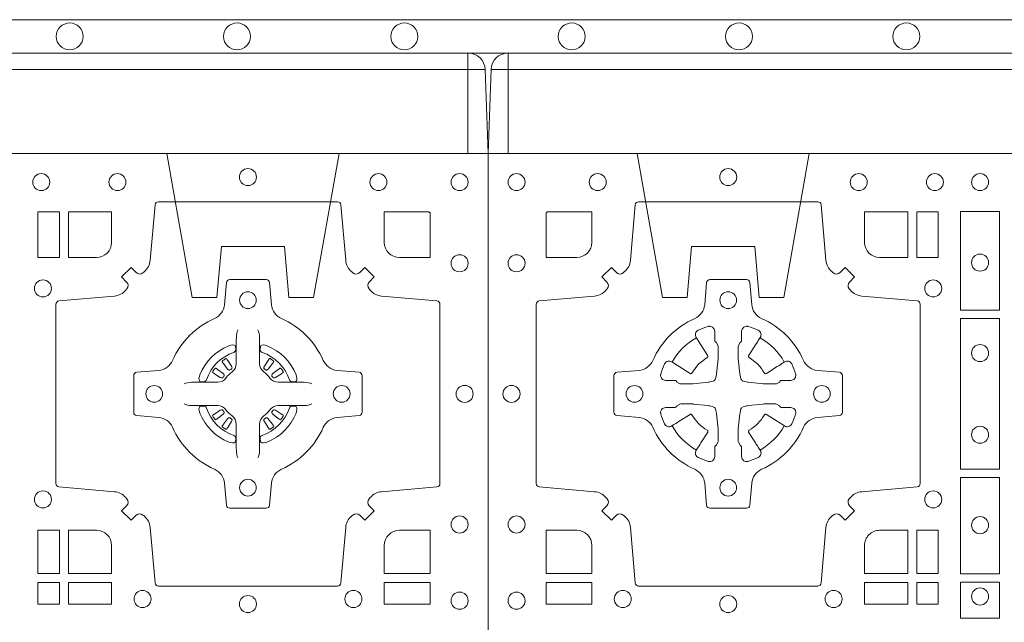
# Model space of a CAD drawing. Units: millimetres. Extents: x 0 to 21000, y 0 to 14850.
# Drawn here: x 4876 to 5170, y 10978 to 11157 of the extents above; entities that cross this region are included whole.
import ezdxf

# ---------------------------------------------------------------- set-up
doc = ezdxf.new("R2010")
doc.units = ezdxf.units.MM
doc.header["$LTSCALE"] = 333.33333
doc.linetypes.add('VERDECKT2', pattern=[4.762499999999999, 3.175, -1.5875])
doc.layers.add('FRW-Rifi ST-B', color=7, linetype='Continuous', lineweight=15)
doc.layers.add('FRW-Vlies', color=8, linetype='Continuous', lineweight=15)

# ---------------------------------------------------------------- blocks, each defined once
blk = doc.blocks.new('ST-Block_(DS)')
at = {"color": 0, "linetype": 'Continuous', "lineweight": 0}
for p, q in [((0.7216209530834874, 0.738788443803827), (0.7215533912184924, 0.7387456178663001)), ((0.7348790466787989, 0.738788443803827), (0.7349466085437939, 0.7387456178663001)), ((0.7206776946784714, 0.7381324648853251), (0.7206143647434828, 0.7380836188793012)), ((0.7358223050838149, 0.7381324648853251), (0.7358856350188034, 0.7380836188793012)), ((0.7206776946784714, 0.7183675348759948), (0.7206143647434828, 0.7184163808820188)), ((0.7358223050838149, 0.7183675348759948), (0.7358856350188034, 0.7184163808820188)), ((0.7216209530834874, 0.7177115559574929), (0.7215533912184924, 0.7177543818950198)), ((0.7348790466787989, 0.7177115559574929), (0.7349466085437939, 0.7177543818950198))]:
    blk.add_line(p, q, dxfattribs=at)
at = {"color": 0, "linetype": 'Continuous'}
blk.add_lwpolyline([(0, 0.8000000000000114), (0.8000000000000114, 0.8000000000000114), (0.8000000000000114, 0), (0, 0)], close=True, dxfattribs=at)
at = {"color": 0, "linetype": 'Continuous', "lineweight": 0}
for points in [[(0.04037994146318624, 0.7644197821616103, -0.3934169849762357), (0.03833365440351599, 0.7644947648045104), (0.03683501482001361, 0.7659934341905057), (0.03400656580899408, 0.7631649851799978), (0.03550523519473359, 0.7616663455960975, -0.3937079339708334), (0.03558020864403488, 0.7596200444127987, 0.002909744600554349), (0.03521755337709465, 0.7591969549656881, -0.197738549460003), (0.03184658288950004, 0.7574521481990075), (0.01528227329220044, 0.7560029506681758, 0.3892531314078768), (0.0143716633320139, 0.7550092220305089), (0.0143716633320139, 0.7014907479285171, 0.3892459248336042), (0.01528227329251308, 0.7004970192909923), (0.03184658288927267, 0.6990478515623124, -0.197700557103032), (0.03521755242311997, 0.6973030372121514, 0.002909744600554349), (0.03558021783825893, 0.6968799412247506, -0.3937060540790648), (0.0355052351950178, 0.6948336243630138), (0.03400656580899408, 0.6933349847795114), (0.03683501482001361, 0.6905065655705016), (0.03833365440357284, 0.692005205154345, -0.3934496712986114), (0.04037995558672947, 0.6920801967235377, 0.002909744600554349), (0.04080304503406751, 0.6917175531385169, -0.1977170592532589), (0.04254785180049225, 0.6883465528485146), (0.04399704933132398, 0.6717822432514993, 0.3892607308852883), (0.04499077796901929, 0.670871663093493), (0.09850925207140904, 0.6708716630932372, 0.3892535264894209), (0.09950298070901908, 0.6717822432514993), (0.1009521484372726, 0.6883465528487989, -0.1977100876512671), (0.1026969627873768, 0.6917175405026228, 0.002909744600554349), (0.1031200587748629, 0.6920801877975293, -0.3934447916420916), (0.1051663756369976, 0.6920052051545156), (0.1066650152205, 0.6905065655705016), (0.1094934344289982, 0.6933349847795114), (0.1079947948453253, 0.6948336243628148, -0.3937169124160596), (0.1079198032759905, 0.6968799436662323, 0.002909744600554349), (0.1082824468611818, 0.6973030447958877, -0.1976970101736479), (0.1116534471510136, 0.6990478515625114), (0.1282177567480574, 0.700497019290907, 0.3892535264894209), (0.1291283369060068, 0.7014907479285171), (0.1291283369062626, 0.7550092220304805, 0.389260730883658), (0.1282177567480005, 0.7560029506680053), (0.1116534471509567, 0.7574521481990928, -0.1977350021330027), (0.1082824594969054, 0.7591969508668797, 0.002909744600554349), (0.1079198122022547, 0.7596200585366546, -0.3937187923358352), (0.1079947948454958, 0.7616663455960122), (0.1094934344289982, 0.7631649851799978), (0.1066650152205, 0.7659934341905057), (0.1051663756367134, 0.7644947648047093, -0.3934121057108304), (0.1031200563332959, 0.7644197913554933, 0.002909744600554349), (0.1026969552038679, 0.7647824466227178, -0.1977116302039744), (0.1009521484375, 0.7681534171105113), (0.09950298070870645, 0.7847177267074414, 0.3892459248336043), (0.09850925207101113, 0.7856283366679975), (0.04499077796901929, 0.7856283366678838, 0.3892531314078769), (0.04399704933149451, 0.7847177267074983), (0.04254785180083331, 0.7681534171103976, -0.1977186016000398), (0.04080304913264854, 0.7647824475764082, 0.002909744600554349), (0.04037995558672947, 0.7644197913554933)], [(0.7596200585368251, 0.7644197821616103, 0.3934169849762357), (0.7616663455964954, 0.7644947648045104), (0.7631649851799978, 0.7659934341905057), (0.7659934341910173, 0.7631649851799978), (0.7644947648052778, 0.7616663455960975, 0.3937079339708334), (0.7644197913559765, 0.7596200444127987, -0.002909744600554349), (0.7647824466229167, 0.7591969549656881, 0.197738549460003), (0.7681534171105113, 0.7574521481990075), (0.7847177267078109, 0.7560029506681758, -0.3892531314078768), (0.7856283366679975, 0.7550092220305089), (0.7856283366679975, 0.7014907479285171, -0.3892459248336042), (0.7847177267074983, 0.7004970192909923), (0.7681534171107387, 0.6990478515623124, 0.197700557103032), (0.7647824475768914, 0.6973030372121514, -0.002909744600554349), (0.7644197821617524, 0.6968799412247506, 0.3937060540790648), (0.7644947648049936, 0.6948336243630138), (0.7659934341910173, 0.6933349847795114), (0.7631649851799978, 0.6905065655705016), (0.7616663455964385, 0.692005205154345, 0.3934496712986114), (0.7596200444132819, 0.6920801967235377, -0.002909744600554349), (0.7591969549659439, 0.6917175531385169, 0.1977170592532589), (0.7574521481995191, 0.6883465528485146), (0.7560029506686874, 0.6717822432514993, -0.3892607308852883), (0.7550092220309921, 0.670871663093493), (0.7014907479286023, 0.6708716630932372, -0.3892535264894209), (0.7004970192909923, 0.6717822432514993), (0.6990478515627387, 0.6883465528487989, 0.1977100876512671), (0.6973030372126345, 0.6917175405026228, -0.002909744600554349), (0.6968799412251485, 0.6920801877975293, 0.3934447916420916), (0.6948336243630138, 0.6920052051545156), (0.6933349847795114, 0.6905065655705016), (0.6905065655710132, 0.6933349847795114), (0.6920052051546861, 0.6948336243628148, 0.3937169124160596), (0.6920801967240209, 0.6968799436662323, -0.002909744600554349), (0.6917175531388295, 0.6973030447958877, 0.1976970101736479), (0.6883465528489978, 0.6990478515625114), (0.671782243251954, 0.700497019290907, -0.3892535264894209), (0.6708716630940046, 0.7014907479285171), (0.6708716630937488, 0.7550092220304805, -0.389260730883658), (0.6717822432520109, 0.7560029506680053), (0.6883465528490547, 0.7574521481990928, 0.1977350021330027), (0.691717540503106, 0.7591969508668797, -0.002909744600554349), (0.6920801877977567, 0.7596200585366546, 0.3937187923358352), (0.6920052051545156, 0.7616663455960122), (0.6905065655710132, 0.7631649851799978), (0.6933349847795114, 0.7659934341905057), (0.694833624363298, 0.7644947648047093, 0.3934121057108304), (0.6968799436667155, 0.7644197913554933, -0.002909744600554349), (0.6973030447961435, 0.7647824466227178, 0.1977116302039744), (0.6990478515625114, 0.7681534171105113), (0.7004970192913049, 0.7847177267074414, -0.3892459248336043), (0.7014907479290002, 0.7856283366679975), (0.7550092220309921, 0.7856283366678838, -0.3892531314078769), (0.7560029506685169, 0.7847177267074983), (0.757452148199178, 0.7681534171103976, 0.1977186016000398), (0.7591969508673628, 0.7647824475764082, -0.002909744600554349), (0.7596200444132819, 0.7644197913554933)], [(0.02650001645051248, 0.7689814448355037), (0.01733872294400385, 0.7689814448355037), (0.01733872294400385, 0.782416927814495), (0.01758307218551636, 0.782416927814495), (0.01758307218551636, 0.7826612770554959), (0.0310185551639961, 0.7826612770554959), (0.03101856071901921, 0.7734999940394971, -0.414213562373095), (0.02650000596000268, 0.7689814392804806)], [(0.1124814512009777, 0.7734999940394971, 0.414213562373095), (0.1170000135895179, 0.7689814448355037), (0.1254113018510168, 0.7689814448355037), (0.1254113018510168, 0.7826612770554959), (0.1124814450739962, 0.7826612770554959), (0.1124814450739962, 0.7734999835490157)], [(0.6875185487990336, 0.7734999940394971, -0.414213562373095), (0.6829999864104934, 0.7689814448355037), (0.6745886981489946, 0.7689814448355037), (0.6745886981489946, 0.7826612770554959), (0.6875185549260152, 0.7826612770554959), (0.6875185549260152, 0.7734999835490157)], [(0.7734999835494989, 0.7689814448355037), (0.7826612770560075, 0.7689814448355037), (0.7826612770560075, 0.782416927814495), (0.782416927814495, 0.782416927814495), (0.782416927814495, 0.7826612770554959), (0.7689814448360153, 0.7826612770554959), (0.7689814392809922, 0.7734999940394971, 0.414213562373095), (0.7734999940400087, 0.7689814392804806)], [(0.09427392482740515, 0.7382282197474694, 0.273217431262583), (0.09839937090850981, 0.735279786586517), (0.1049745976923475, 0.7347045123576095, -0.3892799323551107), (0.1058851778504959, 0.7337108135220092), (0.1058851778507517, 0.7227891862390265, -0.389260730883658), (0.104974597692518, 0.7217954576015018), (0.09839937090825401, 0.7212202131746892, 0.2732254361188151), (0.09427391421269249, 0.7182717584540228, -0.1862991755783156), (0.0817282497878864, 0.7057260751721799, 0.273215334542155), (0.07877978682500952, 0.7016006290910184), (0.07820454239819696, 0.6950254023074933, -0.3892607308852883), (0.07721081376050165, 0.6941148221490039), (0.06628918647726323, 0.6941148221494302, -0.3892799323551107), (0.06529548764200399, 0.6950254023074933), (0.06472021341303957, 0.7016006290911605, 0.2732184433903619), (0.06177177037451997, 0.7057260857868357, -0.1862991755783157), (0.04922610521313686, 0.7182717502114428, 0.2732063037114268), (0.04510062932951087, 0.7212202131745187), (0.03852540254584369, 0.7217954576013028, -0.3892421991556839), (0.03761482238749636, 0.7227891862389981), (0.03761482238746794, 0.7337108135223218, -0.3892613972643062), (0.03852540254550263, 0.7347045123574958), (0.04510062932970982, 0.7352797865867444, 0.2731982958055906), (0.04922609770733288, 0.7382282296250082, -0.1862991755783156), (0.06177178025214403, 0.7507738947869598, 0.2732187942303899), (0.06472021341301115, 0.7548993706700173), (0.06529548764183346, 0.7614745974538266, -0.389261397264306), (0.06628918647751902, 0.7623851776120034), (0.07721081376050165, 0.7623851776124013, -0.389242199155684), (0.07820454239799801, 0.7614745974539971), (0.07877978682512321, 0.7548993706703016, 0.2732156853444537), (0.0817282415455054, 0.7507739022921953, -0.1862991755783156), (0.09427391421269249, 0.7382282296250082)], [(0.7057260751726062, 0.7382282197474694, -0.273217431262583), (0.7016006290915016, 0.735279786586517), (0.6950254023076639, 0.7347045123576095, 0.3892799323551107), (0.6941148221495155, 0.7337108135220092), (0.6941148221492597, 0.7227891862390265, 0.389260730883658), (0.6950254023074933, 0.7217954576015018), (0.7016006290917574, 0.7212202131746892, -0.2732254361188151), (0.7057260857873189, 0.7182717584540228, 0.1862991755783156), (0.718271750212125, 0.7057260751721799, -0.273215334542155), (0.7212202131750018, 0.7016006290910184), (0.7217954576018144, 0.6950254023074933, 0.3892607308852883), (0.7227891862395097, 0.6941148221490039), (0.7337108135227481, 0.6941148221494302, 0.3892799323551107), (0.7347045123580074, 0.6950254023074933), (0.7352797865869718, 0.7016006290911605, -0.2732184433903619), (0.7382282296254914, 0.7057260857868357, 0.1862991755783157), (0.7507738947868745, 0.7182717502114428, -0.2732063037114268), (0.7548993706705005, 0.7212202131745187), (0.7614745974541677, 0.7217954576013028, 0.3892421991556839), (0.762385177612515, 0.7227891862389981), (0.7623851776125434, 0.7337108135223218, 0.3892613972643062), (0.7614745974545087, 0.7347045123574958), (0.7548993706703016, 0.7352797865867444, -0.2731982958055906), (0.7507739022926785, 0.7382282296250082, 0.1862991755783156), (0.7382282197478673, 0.7507738947869598, -0.2732187942303899), (0.7352797865870002, 0.7548993706700173), (0.7347045123581779, 0.7614745974538266, 0.389261397264306), (0.7337108135224923, 0.7623851776120034), (0.7227891862395097, 0.7623851776124013, 0.389242199155684), (0.7217954576020134, 0.7614745974539971), (0.7212202131748882, 0.7548993706703016, -0.2732156853444537), (0.718271758454506, 0.7507739022921953, 0.1862991755783156), (0.7057260857873189, 0.7382282296250082)], [(0.05155284934429005, 0.733897575253792, -0.05033384516119453), (0.05160866631683803, 0.7341935987856516, -0.03826085540082153), (0.05274949990021582, 0.7371931908647582, -0.1106630857780764), (0.05315184593192157, 0.7377112388610669, -0.1089904944791162), (0.05372720956756893, 0.7380055963994323, -0.2097695224776447), (0.05491775626740036, 0.7378162007586866), (0.05554106831550598, 0.7374191164969943), (0.05569481849650515, 0.7373211562629933), (0.05607193708399905, 0.7370809197425103), (0.05656868219350031, 0.7367644488810186), (0.05712854862201766, 0.7364077746865121), (0.06035675524316275, 0.734351186899687, 0.4273548723948686), (0.060918289996863, 0.7344888985342095, -0.1321737406391018), (0.06551110146583028, 0.7390817100026936, 0.4273548723962861), (0.06564882397651672, 0.739643234014494), (0.06359222531301612, 0.7428714513779937), (0.06336757540699978, 0.743224042653992), (0.06303197145450667, 0.7437508583070098), (0.06275960803000658, 0.7441783726215192), (0.06258088350250546, 0.7444589316845054), (0.06218376541912107, 0.7450823003836433, -0.2097654218941617), (0.06199440360043695, 0.746272790432073, -0.1090038813580656), (0.06228875745730988, 0.7468481481589322, -0.1106630857780764), (0.06280680913471315, 0.7472505000997103, -0.03826085540082148), (0.06580640121384818, 0.7483913336823491, -0.05033384516119459), (0.06610241532294481, 0.748447138070901, -0.1690596569928111), (0.06705799698801229, 0.748204070329507), (0.06757634878150043, 0.7476158916950055), (0.06773093342749803, 0.7469526708125045), (0.06773093342749803, 0.7465299844739945), (0.06773093342749803, 0.7450804591180145), (0.06773093342749803, 0.7441385567184966), (0.06775665283200283, 0.7439877569674991), (0.06782987713799571, 0.7438537359234942), (0.06793636083600063, 0.7437490403650031), (0.0680506825445093, 0.7436771273609963), (0.06815034151051691, 0.7436270296575174), (0.06821539998051662, 0.7435807168484985), (0.06822335720050887, 0.7435687661169936), (0.06869199872005538, 0.7426816701886878, -0.0866255431212426), (0.0687499940395071, 0.7422136247155038), (0.06874999403913762, 0.738995242118591, -0.02769468949054159), (0.06873404979700126, 0.7386925697325069), (0.06824445724450356, 0.7341977834699946), (0.06822335720050887, 0.7339713752270143), (0.06808692216850432, 0.7332431256770064), (0.06794005632360722, 0.7327499866484857, -0.2136883009673351), (0.0672500133510141, 0.7320599436760062), (0.06630459427799451, 0.7318138658999942), (0.06602862477299709, 0.7317766427995025), (0.06580221652950513, 0.7317555427549962), (0.06130743026699292, 0.7312659502030101), (0.06113794445951726, 0.7312528967854917), (0.06100475788099402, 0.7312500059605043), (0.05778637528396757, 0.7312500059603622, -0.08354063935648358), (0.05731832981101093, 0.7313080012795012), (0.05643123388250615, 0.7317766427995025), (0.0564192831515129, 0.7317846000194947), (0.05636298656449412, 0.7318692088124976), (0.05629846453649634, 0.7319929480549945), (0.05620241165149764, 0.7321199953555038), (0.0560801029205038, 0.732213276624492), (0.05593535304049624, 0.7322630167005002), (0.05586144328100318, 0.7322690665720017), (0.05491954088199691, 0.7322690665720017), (0.05347001552550523, 0.7322690665720017), (0.05304732918699528, 0.7322690665720017), (0.05212685465801314, 0.7325846731660022), (0.05179592967013491, 0.7329420030115728, -0.1688973364935164), (0.05155286192874087, 0.7338975846766118)], [(0.09194715089373062, 0.733897575253792, 0.05033384516119453), (0.09189133392118265, 0.7341935987856516, 0.03826085540082153), (0.09075050033780485, 0.7371931908647582, 0.1106630857780764), (0.0903481543060991, 0.7377112388610669, 0.1089904944791162), (0.08977279067045174, 0.7380055963994323, 0.2097695224776447), (0.08858224397062031, 0.7378162007586866), (0.0879589319225147, 0.7374191164969943), (0.08780518174151553, 0.7373211562629933), (0.08742806315402163, 0.7370809197425103), (0.08693131804452037, 0.7367644488810186), (0.08637145161600301, 0.7364077746865121), (0.08314324499485792, 0.734351186899687, -0.4273548723948686), (0.08258171024115768, 0.7344888985342095, 0.1321737406391018), (0.0779888987721904, 0.7390817100026936, -0.4273548723962861), (0.07785117626150395, 0.739643234014494), (0.07990777492500456, 0.7428714513779937), (0.0801324248310209, 0.743224042653992), (0.080468028783514, 0.7437508583070098), (0.0807403922080141, 0.7441783726215192), (0.08091911673551522, 0.7444589316845054), (0.0813162348188996, 0.7450823003836433, 0.2097654218941617), (0.08150559663758372, 0.746272790432073, 0.1090038813580656), (0.08121124278071079, 0.7468481481589322, 0.1106630857780764), (0.08069319110330753, 0.7472505000997103, 0.03826085540082148), (0.0776935990241725, 0.7483913336823491, 0.05033384516119459), (0.07739758491507587, 0.748447138070901, 0.1690596569928111), (0.07644200325000838, 0.748204070329507), (0.07592365145652025, 0.7476158916950055), (0.07576906681052265, 0.7469526708125045), (0.07576906681052265, 0.7465299844739945), (0.07576906681052265, 0.7450804591180145), (0.07576906681052265, 0.7441385567184966), (0.07574334740601785, 0.7439877569674991), (0.07567012310002497, 0.7438537359234942), (0.07556363940202004, 0.7437490403650031), (0.07544931769351138, 0.7436771273609963), (0.07534965872750377, 0.7436270296575174), (0.07528460025750405, 0.7435807168484985), (0.0752766430375118, 0.7435687661169936), (0.0748080015179653, 0.7426816701886878, 0.0866255431212426), (0.07475000619851357, 0.7422136247155038), (0.07475000619888306, 0.738995242118591, 0.02769468949054159), (0.07476595044101941, 0.7386925697325069), (0.07525554299351711, 0.7341977834699946), (0.0752766430375118, 0.7339713752270143), (0.07541307806951636, 0.7332431256770064), (0.07555994391441345, 0.7327499866484857, 0.2136883009673351), (0.07624998688700657, 0.7320599436760062), (0.07719540596002616, 0.7318138658999942), (0.07747137546502358, 0.7317766427995025), (0.07769778370851554, 0.7317555427549962), (0.08219256997102775, 0.7312659502030101), (0.08236205577850342, 0.7312528967854917), (0.08249524235702665, 0.7312500059605043), (0.0857136249540531, 0.7312500059603622, 0.08354063935648358), (0.08618167042700975, 0.7313080012795012), (0.08706876635551453, 0.7317766427995025), (0.08708071708650778, 0.7317846000194947), (0.08713701367352655, 0.7318692088124976), (0.08720153570152434, 0.7319929480549945), (0.08729758858652303, 0.7321199953555038), (0.08741989731751687, 0.732213276624492), (0.08756464719752444, 0.7322630167005002), (0.0876385569570175, 0.7322690665720017), (0.08858045935602377, 0.7322690665720017), (0.09002998471251544, 0.7322690665720017), (0.09045267105102539, 0.7322690665720017), (0.09137314558000753, 0.7325846731660022), (0.09170407056788576, 0.7329420030115728, 0.1688973364935164), (0.09194713830927981, 0.7338975846766118)], [(0.7252515763049701, 0.74734084606132), (0.7252476871014721, 0.7473319649693053), (0.7250733584168927, 0.7469252526758225, 0.0609915694004648), (0.7247593313459788, 0.7444453120228047), (0.724758586287976, 0.744393396377319), (0.7247589588169774, 0.744044351577827), (0.7247607022529792, 0.7426448345183019), (0.7247632056479745, 0.7411408007143052), (0.7247499883179671, 0.7409711956978242), (0.7247499883179671, 0.74028142094582), (0.7247499883179671, 0.7399743378163066), (0.7247499883179671, 0.7393813014028012), (0.7247499883180524, 0.7372477829453601, -0.2407881692709883), (0.7235067424522299, 0.7348159514675103, 0.08006839628932484), (0.7216840445998685, 0.7329932630058806, -0.2407995171325384), (0.7192522048954686, 0.7317499995228047), (0.71711867153698, 0.7317499995228047), (0.7165256500249768, 0.7317499995228047), (0.716218581795971, 0.7317499995228047), (0.715528792142976, 0.7317499995228047), (0.7153592020274857, 0.731736797094328), (0.7150068193679715, 0.7317374527453069), (0.713602116704493, 0.7317396283148128), (0.7121065914634812, 0.7317413866518052), (0.7120546907189578, 0.7317406713960111, 0.06693183209327812), (0.709574720263987, 0.7314266443253246), (0.7091680377724856, 0.7312523007393281), (0.709159126877978, 0.731248426437304)], [(0.7312484234573162, 0.74734084606132), (0.7312523126608141, 0.7473319649693053), (0.7314266413453936, 0.7469252526758225, -0.0609915694004648), (0.7317406684163075, 0.7444453120228047), (0.7317414134743103, 0.744393396377319), (0.7317410409453089, 0.744044351577827), (0.7317392975093071, 0.7426448345183019), (0.7317367941143118, 0.7411408007143052), (0.7317500114443192, 0.7409711956978242), (0.7317500114443192, 0.74028142094582), (0.7317500114443192, 0.7399743378163066), (0.7317500114443192, 0.7393813014028012), (0.7317500114442339, 0.7372477829453601, 0.2407881692709883), (0.7329932573100564, 0.7348159514675103, -0.08006839628932484), (0.7348159551624178, 0.7329932630058806, 0.2407995171325384), (0.7372477948668177, 0.7317499995228047), (0.7393813282253063, 0.7317499995228047), (0.7399743497373095, 0.7317499995228047), (0.7402814179663153, 0.7317499995228047), (0.7409712076193102, 0.7317499995228047), (0.7411407977348006, 0.731736797094328), (0.7414931803943148, 0.7317374527453069), (0.7428978830577933, 0.7317396283148128), (0.7443934082988051, 0.7317413866518052), (0.7444453090433285, 0.7317406713960111, -0.06693183209327812), (0.7469252794982992, 0.7314266443253246), (0.7473319619898007, 0.7312523007393281), (0.7473408728843083, 0.731248426437304)], [(0.7240036785607629, 0.7406427145004102, 0.3504273157009664), (0.7246126294139685, 0.7415658116338193), (0.7245205700399708, 0.74253444671632), (0.724434038996975, 0.7427059590813201), (0.7241228133444793, 0.742852079868328), (0.7236554086209708, 0.7428832232948253), (0.7231259256604687, 0.7428062438963252), (0.7225708872084908, 0.7426351487633269), (0.7225217816051384, 0.7426158975945043, 0.2058256120446896), (0.71388409137748, 0.7339781999588126), (0.7137244403364775, 0.7334979951378102), (0.7136215031149789, 0.7329166710373158), (0.7136317104104819, 0.7324647486208278), (0.7137297153474833, 0.7321533441543124), (0.7139053106309916, 0.7319925308228221), (0.7139655262234896, 0.731979417800801), (0.714934176206981, 0.7318873584270023, 0.349525208324903), (0.7158572907257792, 0.7324963113382239, -0.231660555263689), (0.7240036800790506, 0.7406427006914953)], [(0.7324963212015234, 0.7406427145004102, -0.3504273157009664), (0.7318873703483177, 0.7415658116338193), (0.7319794297223154, 0.74253444671632), (0.7320659607653113, 0.7427059590813201), (0.732377186417807, 0.742852079868328), (0.7328445911413155, 0.7428832232948253), (0.7333740741018175, 0.7428062438963252), (0.7339291125537954, 0.7426351487633269), (0.7339782181571479, 0.7426158975945043, -0.2058256120446896), (0.7426159083848063, 0.7339781999588126), (0.7427755594258088, 0.7334979951378102), (0.7428784966473074, 0.7329166710373158), (0.7428682893518044, 0.7324647486208278), (0.742770284414803, 0.7321533441543124), (0.7425946891312947, 0.7319925308228221), (0.7425344735387966, 0.731979417800801), (0.7415658235553053, 0.7318873584270023, -0.349525208324903), (0.7406427090365071, 0.7324963113382239, 0.231660555263689), (0.7324963196832357, 0.7406427006914953)], [(0.720614364743426, 0.7380836188789601, 0.3999354469270839), (0.7205729842189896, 0.7378107488153205), (0.7207552552224854, 0.7375504255293208), (0.7208339631559681, 0.7374397397038024), (0.7209238320594693, 0.7373179376123176), (0.7221614927054816, 0.7356815516948245), (0.72246033549348, 0.7354248642918151), (0.722608989477493, 0.7353714883328166), (0.7227779835464787, 0.7353652298448026), (0.7228790134194867, 0.7353951811788022), (0.7229445793173284, 0.7354337331252339, -0.01262832228712048), (0.7233140528204842, 0.7356924295423255), (0.7234003007414742, 0.7357722997663245), (0.7234561949969702, 0.7358691871163217), (0.7234913468364823, 0.736025500297302), (0.7234618574384797, 0.7362702667713279), (0.7233489960434838, 0.7365130662918205), (0.7222345978024691, 0.7382357597348062), (0.7221508830789674, 0.7383618533608001), (0.7220737844709788, 0.738473671674825), (0.7218915134670567, 0.7387339949605973, 0.3996222688468539), (0.72162095308326, 0.7387884438035996)], [(0.7215533933176914, 0.7387456310260063, 0.02147640808434647), (0.7206776935314565, 0.7381324594344676)], [(0.7358856350188603, 0.7380836188789601, -0.3999354469270839), (0.7359270155432966, 0.7378107488153205), (0.7357447445398009, 0.7375504255293208), (0.7356660366063181, 0.7374397397038024), (0.735576167702817, 0.7373179376123176), (0.7343385070568047, 0.7356815516948245), (0.7340396642688063, 0.7354248642918151), (0.7338910102847933, 0.7353714883328166), (0.7337220162158076, 0.7353652298448026), (0.7336209863427996, 0.7353951811788022), (0.7335554204449579, 0.7354337331252339, 0.01262832228712048), (0.7331859469418021, 0.7356924295423255), (0.7330996990208121, 0.7357722997663245), (0.733043804765316, 0.7358691871163217), (0.733008652925804, 0.736025500297302), (0.7330381423238066, 0.7362702667713279), (0.7331510037188025, 0.7365130662918205), (0.7342654019598172, 0.7382357597348062), (0.7343491166833189, 0.7383618533608001), (0.7344262152913075, 0.738473671674825), (0.7346084862952296, 0.7387339949605973, -0.3996222688468539), (0.7348790466790263, 0.7387884438035996)], [(0.7349466064445949, 0.7387456310260063, -0.02147640808434647), (0.7358223062308298, 0.7381324594344676)], [(0.7210662573579896, 0.7335554242133071), (0.7211199909449704, 0.7336599707603284), (0.7211393922569869, 0.7337701201438165), (0.721118947863971, 0.7339290261268161), (0.7210075169804782, 0.7341489672658099), (0.7208184361459757, 0.7343384802338164), (0.719182035327492, 0.7355761706828048), (0.7190602481369694, 0.7356660246848037), (0.7189495474104888, 0.7357447326183149), (0.7186892390256503, 0.735927003622038, 0.3996727118806025), (0.7184163838629729, 0.7358856379983081), (0.7183675319828069, 0.735822297885818, 0.0214764080843467), (0.7177543550734811, 0.7349465966223079), (0.7177115589381629, 0.7348790347573697, 0.399820866239971), (0.7177659928799756, 0.7346084594723266), (0.7180263012649846, 0.7344262182713237), (0.7181381344799718, 0.7343490898608138), (0.7182642281059941, 0.7342654049393218), (0.7199869364504821, 0.7331510066983071), (0.7203555464749911, 0.7330119788643117), (0.7205134838824847, 0.7330126941203048), (0.7206744313244826, 0.7330646097658189), (0.7207591295244811, 0.7331272840498002), (0.7208075549955595, 0.7331859455027256, -0.01262832228712048), (0.7210662582920406, 0.7335554120999461)], [(0.7354337424042967, 0.7335554242133071), (0.7353800088173159, 0.7336599707603284), (0.7353606075052994, 0.7337701201438165), (0.7353810518983153, 0.7339290261268161), (0.7354924827818081, 0.7341489672658099), (0.7356815636163105, 0.7343384802338164), (0.7373179644347942, 0.7355761706828048), (0.7374397516253168, 0.7356660246848037), (0.7375504523517975, 0.7357447326183149), (0.737810760736636, 0.735927003622038, -0.3996727118806025), (0.7380836158993134, 0.7358856379983081), (0.7381324677794794, 0.735822297885818, -0.0214764080843467), (0.7387456446888052, 0.7349465966223079), (0.7387884408241234, 0.7348790347573697, -0.399820866239971), (0.7387340068823107, 0.7346084594723266), (0.7384736984973017, 0.7344262182713237), (0.7383618652823145, 0.7343490898608138), (0.7382357716562922, 0.7342654049393218), (0.7365130633118042, 0.7331510066983071), (0.7361444532872952, 0.7330119788643117), (0.7359865158798016, 0.7330126941203048), (0.7358255684378037, 0.7330646097658189), (0.7357408702378052, 0.7331272840498002), (0.7356924447667268, 0.7331859455027256, 0.01262832228712048), (0.7354337414702456, 0.7335554120999461)], [(0.05155284934429005, 0.722602424507528, 0.05033384516119453), (0.05160866631683803, 0.7223064009756683, 0.03826085540082153), (0.05274949990021582, 0.7193068088965617, 0.1106630857780764), (0.05315184593192157, 0.718788760900253, 0.1089904944791162), (0.05372720956756893, 0.7184944033618876, 0.2097695224776447), (0.05491775626740036, 0.7186837990026334), (0.05554106831550598, 0.7190808832643256), (0.05569481849650515, 0.7191788434983266), (0.05607193708399905, 0.7194190800188096), (0.05656868219350031, 0.7197355508803014), (0.05712854862201766, 0.7200922250748079), (0.06035675524316275, 0.7221488128616329, -0.4273548723948686), (0.060918289996863, 0.7220111012271104, 0.1321737406391018), (0.06551110146583028, 0.7174182897586263, -0.4273548723962861), (0.06564882397651672, 0.7168567657468259), (0.06359222531301612, 0.7136285483833262), (0.06336757540699978, 0.7132759571073279), (0.06303197145450667, 0.7127491414543101), (0.06275960803000658, 0.7123216271398007), (0.06258088350250546, 0.7120410680768146), (0.06218376541912107, 0.7114176993776766, 0.2097654218941617), (0.06199440360043695, 0.710227209329247, 0.1090038813580656), (0.06228875745730988, 0.7096518516023878, 0.1106630857780764), (0.06280680913471315, 0.7092494996616097, 0.03826085540082148), (0.06580640121384818, 0.7081086660789708, 0.05033384516119459), (0.06610241532294481, 0.7080528616904189, 0.1690596569928111), (0.06705799698801229, 0.708295929431813), (0.06757634878150043, 0.7088841080663144), (0.06773093342749803, 0.7095473289488154), (0.06773093342749803, 0.7099700152873254), (0.06773093342749803, 0.7114195406433055), (0.06773093342749803, 0.7123614430428233), (0.06775665283200283, 0.7125122427938209), (0.06782987713799571, 0.7126462638378257), (0.06793636083600063, 0.7127509593963168), (0.0680506825445093, 0.7128228724003236), (0.06815034151051691, 0.7128729701038026), (0.06821539998051662, 0.7129192829128215), (0.06822335720050887, 0.7129312336443263), (0.06869199872005538, 0.7138183295726321, 0.0866255431212426), (0.0687499940395071, 0.7142863750458162), (0.06874999403913762, 0.7175047576427289, 0.02769468949054159), (0.06873404979700126, 0.7178074300288131), (0.06824445724450356, 0.7223022162913253), (0.06822335720050887, 0.7225286245343057), (0.06808692216850432, 0.7232568740843135), (0.06794005632360722, 0.7237500131128343, 0.2136883009673351), (0.0672500133510141, 0.7244400560853137), (0.06630459427799451, 0.7246861338613257), (0.06602862477299709, 0.7247233569618174), (0.06580221652950513, 0.7247444570063237), (0.06130743026699292, 0.7252340495583098), (0.06113794445951726, 0.7252471029758283), (0.06100475788099402, 0.7252499938008157), (0.05778637528396757, 0.7252499938009578, 0.08354063935648358), (0.05731832981101093, 0.7251919984818187), (0.05643123388250615, 0.7247233569618174), (0.0564192831515129, 0.7247153997418252), (0.05636298656449412, 0.7246307909488223), (0.05629846453649634, 0.7245070517063255), (0.05620241165149764, 0.7243800044058162), (0.0560801029205038, 0.724286723136828), (0.05593535304049624, 0.7242369830608197), (0.05586144328100318, 0.7242309331893182), (0.05491954088199691, 0.7242309331893182), (0.05347001552550523, 0.7242309331893182), (0.05304732918699528, 0.7242309331893182), (0.05212685465801314, 0.7239153265953178), (0.05179592967013491, 0.7235579967497472, 0.1688973364935164), (0.05155286192874087, 0.7226024150847081)], [(0.09194715089373062, 0.722602424507528, -0.05033384516119453), (0.09189133392118265, 0.7223064009756683, -0.03826085540082153), (0.09075050033780485, 0.7193068088965617, -0.1106630857780764), (0.0903481543060991, 0.718788760900253, -0.1089904944791162), (0.08977279067045174, 0.7184944033618876, -0.2097695224776447), (0.08858224397062031, 0.7186837990026334), (0.0879589319225147, 0.7190808832643256), (0.08780518174151553, 0.7191788434983266), (0.08742806315402163, 0.7194190800188096), (0.08693131804452037, 0.7197355508803014), (0.08637145161600301, 0.7200922250748079), (0.08314324499485792, 0.7221488128616329, 0.4273548723948686), (0.08258171024115768, 0.7220111012271104, -0.1321737406391018), (0.0779888987721904, 0.7174182897586263, 0.4273548723962861), (0.07785117626150395, 0.7168567657468259), (0.07990777492500456, 0.7136285483833262), (0.0801324248310209, 0.7132759571073279), (0.080468028783514, 0.7127491414543101), (0.0807403922080141, 0.7123216271398007), (0.08091911673551522, 0.7120410680768146), (0.0813162348188996, 0.7114176993776766, -0.2097654218941617), (0.08150559663758372, 0.710227209329247, -0.1090038813580656), (0.08121124278071079, 0.7096518516023878, -0.1106630857780764), (0.08069319110330753, 0.7092494996616097, -0.03826085540082148), (0.0776935990241725, 0.7081086660789708, -0.05033384516119459), (0.07739758491507587, 0.7080528616904189, -0.1690596569928111), (0.07644200325000838, 0.708295929431813), (0.07592365145652025, 0.7088841080663144), (0.07576906681052265, 0.7095473289488154), (0.07576906681052265, 0.7099700152873254), (0.07576906681052265, 0.7114195406433055), (0.07576906681052265, 0.7123614430428233), (0.07574334740601785, 0.7125122427938209), (0.07567012310002497, 0.7126462638378257), (0.07556363940202004, 0.7127509593963168), (0.07544931769351138, 0.7128228724003236), (0.07534965872750377, 0.7128729701038026), (0.07528460025750405, 0.7129192829128215), (0.0752766430375118, 0.7129312336443263), (0.0748080015179653, 0.7138183295726321, -0.0866255431212426), (0.07475000619851357, 0.7142863750458162), (0.07475000619888306, 0.7175047576427289, -0.02769468949054159), (0.07476595044101941, 0.7178074300288131), (0.07525554299351711, 0.7223022162913253), (0.0752766430375118, 0.7225286245343057), (0.07541307806951636, 0.7232568740843135), (0.07555994391441345, 0.7237500131128343, -0.2136883009673351), (0.07624998688700657, 0.7244400560853137), (0.07719540596002616, 0.7246861338613257), (0.07747137546502358, 0.7247233569618174), (0.07769778370851554, 0.7247444570063237), (0.08219256997102775, 0.7252340495583098), (0.08236205577850342, 0.7252471029758283), (0.08249524235702665, 0.7252499938008157), (0.0857136249540531, 0.7252499938009578, -0.08354063935648358), (0.08618167042700975, 0.7251919984818187), (0.08706876635551453, 0.7247233569618174), (0.08708071708650778, 0.7247153997418252), (0.08713701367352655, 0.7246307909488223), (0.08720153570152434, 0.7245070517063255), (0.08729758858652303, 0.7243800044058162), (0.08741989731751687, 0.724286723136828), (0.08756464719752444, 0.7242369830608197), (0.0876385569570175, 0.7242309331893182), (0.08858045935602377, 0.7242309331893182), (0.09002998471251544, 0.7242309331893182), (0.09045267105102539, 0.7242309331893182), (0.09137314558000753, 0.7239153265953178), (0.09170407056788576, 0.7235579967497472, -0.1688973364935164), (0.09194713830927981, 0.7226024150847081)], [(0.7252515763049701, 0.7091591536999999), (0.7252476871014721, 0.7091680347920146), (0.7250733584168927, 0.7095747470854974, -0.0609915694004648), (0.7247593313459788, 0.7120546877385152), (0.724758586287976, 0.7121066033840009), (0.7247589588169774, 0.7124556481834929), (0.7247607022529792, 0.7138551652430181), (0.7247632056479745, 0.7153591990470147), (0.7247499883179671, 0.7155288040634957), (0.7247499883179671, 0.7162185788155), (0.7247499883179671, 0.7165256619450133), (0.7247499883179671, 0.7171186983585187), (0.7247499883180524, 0.7192522168159599, 0.2407881692709883), (0.7235067424522299, 0.7216840482938096, -0.08006839628932484), (0.7216840445998685, 0.7235067367554393, 0.2407995171325384), (0.7192522048954686, 0.7247500002385152), (0.71711867153698, 0.7247500002385152), (0.7165256500249768, 0.7247500002385152), (0.716218581795971, 0.7247500002385152), (0.715528792142976, 0.7247500002385152), (0.7153592020274857, 0.7247632026669919), (0.7150068193679715, 0.7247625470160131), (0.713602116704493, 0.7247603714465072), (0.7121065914634812, 0.7247586131095147), (0.7120546907189578, 0.7247593283653089, -0.06693183209327812), (0.709574720263987, 0.7250733554359954), (0.7091680377724856, 0.7252476990219918), (0.709159126877978, 0.7252515733240159)], [(0.7240036785607629, 0.7158572852609097, -0.3504273157009664), (0.7246126294139685, 0.7149341881275006), (0.7245205700399708, 0.713965553045), (0.724434038996975, 0.7137940406799999), (0.7241228133444793, 0.7136479198929919), (0.7236554086209708, 0.7136167764664947), (0.7231259256604687, 0.7136937558649947), (0.7225708872084908, 0.713864850997993), (0.7225217816051384, 0.7138841021668156, -0.2058256120446896), (0.71388409137748, 0.7225217998025073), (0.7137244403364775, 0.7230020046235097), (0.7136215031149789, 0.7235833287240041), (0.7136317104104819, 0.7240352511404922), (0.7137297153474833, 0.7243466556070075), (0.7139053106309916, 0.7245074689384978), (0.7139655262234896, 0.7245205819605189), (0.714934176206981, 0.7246126413343177, -0.349525208324903), (0.7158572907257792, 0.724003688423096, 0.231660555263689), (0.7240036800790506, 0.7158572990698246)], [(0.7312484234573162, 0.7091591536999999), (0.7312523126608141, 0.7091680347920146), (0.7314266413453936, 0.7095747470854974, 0.0609915694004648), (0.7317406684163075, 0.7120546877385152), (0.7317414134743103, 0.7121066033840009), (0.7317410409453089, 0.7124556481834929), (0.7317392975093071, 0.7138551652430181), (0.7317367941143118, 0.7153591990470147), (0.7317500114443192, 0.7155288040634957), (0.7317500114443192, 0.7162185788155), (0.7317500114443192, 0.7165256619450133), (0.7317500114443192, 0.7171186983585187), (0.7317500114442339, 0.7192522168159599, -0.2407881692709883), (0.7329932573100564, 0.7216840482938096, 0.08006839628932484), (0.7348159551624178, 0.7235067367554393, -0.2407995171325384), (0.7372477948668177, 0.7247500002385152), (0.7393813282253063, 0.7247500002385152), (0.7399743497373095, 0.7247500002385152), (0.7402814179663153, 0.7247500002385152), (0.7409712076193102, 0.7247500002385152), (0.7411407977348006, 0.7247632026669919), (0.7414931803943148, 0.7247625470160131), (0.7428978830577933, 0.7247603714465072), (0.7443934082988051, 0.7247586131095147), (0.7444453090433285, 0.7247593283653089, 0.06693183209327812), (0.7469252794982992, 0.7250733554359954), (0.7473319619898007, 0.7252476990219918), (0.7473408728843083, 0.7252515733240159)], [(0.7324963212015234, 0.7158572852609097, 0.3504273157009664), (0.7318873703483177, 0.7149341881275006), (0.7319794297223154, 0.713965553045), (0.7320659607653113, 0.7137940406799999), (0.732377186417807, 0.7136479198929919), (0.7328445911413155, 0.7136167764664947), (0.7333740741018175, 0.7136937558649947), (0.7339291125537954, 0.713864850997993), (0.7339782181571479, 0.7138841021668156, 0.2058256120446896), (0.7426159083848063, 0.7225217998025073), (0.7427755594258088, 0.7230020046235097), (0.7428784966473074, 0.7235833287240041), (0.7428682893518044, 0.7240352511404922), (0.742770284414803, 0.7243466556070075), (0.7425946891312947, 0.7245074689384978), (0.7425344735387966, 0.7245205819605189), (0.7415658235553053, 0.7246126413343177, 0.349525208324903), (0.7406427090365071, 0.724003688423096, -0.231660555263689), (0.7324963196832357, 0.7158572990698246)], [(0.7210662573579896, 0.7229445755480128), (0.7211199909449704, 0.7228400290009915), (0.7211393922569869, 0.7227298796175035), (0.721118947863971, 0.7225709736345038), (0.7210075169804782, 0.72235103249551), (0.7208184361459757, 0.7221615195275035), (0.719182035327492, 0.7209238290785152), (0.7190602481369694, 0.7208339750765163), (0.7189495474104888, 0.7207552671430051), (0.7186892390256503, 0.7205729961392819, -0.3996727118806025), (0.7184163838629729, 0.7206143617630119), (0.7183675319828069, 0.720677701875502, -0.0214764080843467), (0.7177543550734811, 0.7215534031390121), (0.7177115589381629, 0.7216209650039502, -0.399820866239971), (0.7177659928799756, 0.7218915402889934), (0.7180263012649846, 0.7220737814899962), (0.7181381344799718, 0.7221509099005061), (0.7182642281059941, 0.7222345948219981), (0.7199869364504821, 0.7233489930630128), (0.7203555464749911, 0.7234880208970083), (0.7205134838824847, 0.7234873056410152), (0.7206744313244826, 0.723435389995501), (0.7207591295244811, 0.7233727157115197), (0.7208075549955595, 0.7233140542585943, 0.01262832228712048), (0.7210662582920406, 0.7229445876613738)], [(0.720614364743426, 0.7184163808823598, -0.3999354469270839), (0.7205729842189896, 0.7186892509459994), (0.7207552552224854, 0.7189495742319991), (0.7208339631559681, 0.7190602600575176), (0.7209238320594693, 0.7191820621490024), (0.7221614927054816, 0.7208184480664954), (0.72246033549348, 0.7210751354695049), (0.722608989477493, 0.7211285114285033), (0.7227779835464787, 0.7211347699165174), (0.7228790134194867, 0.7211048185825177), (0.7229445793173284, 0.7210662666360861, 0.01262832228712048), (0.7233140528204842, 0.7208075702189944), (0.7234003007414742, 0.7207276999949954), (0.7234561949969702, 0.7206308126449983), (0.7234913468364823, 0.720474499464018), (0.7234618574384797, 0.720229732989992), (0.7233489960434838, 0.7199869334694995), (0.7222345978024691, 0.7182642400265138), (0.7221508830789674, 0.7181381464005199), (0.7220737844709788, 0.7180263280864949), (0.7218915134670567, 0.7177660048007226, -0.3996222688468539), (0.72162095308326, 0.7177115559577203)], [(0.7358856350188603, 0.7184163808823598, 0.3999354469270839), (0.7359270155432966, 0.7186892509459994), (0.7357447445398009, 0.7189495742319991), (0.7356660366063181, 0.7190602600575176), (0.735576167702817, 0.7191820621490024), (0.7343385070568047, 0.7208184480664954), (0.7340396642688063, 0.7210751354695049), (0.7338910102847933, 0.7211285114285033), (0.7337220162158076, 0.7211347699165174), (0.7336209863427996, 0.7211048185825177), (0.7335554204449579, 0.7210662666360861, -0.01262832228712048), (0.7331859469418021, 0.7208075702189944), (0.7330996990208121, 0.7207276999949954), (0.733043804765316, 0.7206308126449983), (0.733008652925804, 0.720474499464018), (0.7330381423238066, 0.720229732989992), (0.7331510037188025, 0.7199869334694995), (0.7342654019598172, 0.7182642400265138), (0.7343491166833189, 0.7181381464005199), (0.7344262152913075, 0.7180263280864949), (0.7346084862952296, 0.7177660048007226, 0.3996222688468539), (0.7348790466790263, 0.7177115559577203)], [(0.7354337424042967, 0.7229445755480128), (0.7353800088173159, 0.7228400290009915), (0.7353606075052994, 0.7227298796175035), (0.7353810518983153, 0.7225709736345038), (0.7354924827818081, 0.72235103249551), (0.7356815636163105, 0.7221615195275035), (0.7373179644347942, 0.7209238290785152), (0.7374397516253168, 0.7208339750765163), (0.7375504523517975, 0.7207552671430051), (0.737810760736636, 0.7205729961392819, 0.3996727118806025), (0.7380836158993134, 0.7206143617630119), (0.7381324677794794, 0.720677701875502, 0.0214764080843467), (0.7387456446888052, 0.7215534031390121), (0.7387884408241234, 0.7216209650039502, 0.399820866239971), (0.7387340068823107, 0.7218915402889934), (0.7384736984973017, 0.7220737814899962), (0.7383618652823145, 0.7221509099005061), (0.7382357716562922, 0.7222345948219981), (0.7365130633118042, 0.7233489930630128), (0.7361444532872952, 0.7234880208970083), (0.7359865158798016, 0.7234873056410152), (0.7358255684378037, 0.723435389995501), (0.7357408702378052, 0.7233727157115197), (0.7356924447667268, 0.7233140542585943, -0.01262832228712048), (0.7354337414702456, 0.7229445876613738)], [(0.7215533933176914, 0.7177543687353136, -0.02147640808434647), (0.7206776935314565, 0.7183675403268523)], [(0.7349466064445949, 0.7177543687353136, 0.02147640808434647), (0.7358223062308298, 0.7183675403268523)], [(0.02650000596000268, 0.687518548798522, -0.414213562373095), (0.0310185551639961, 0.6829999864100103), (0.0310185551639961, 0.6745886981485114), (0.01733872294400385, 0.6745886981485114), (0.01733872294400385, 0.6875185549260152), (0.02650001645051248, 0.6875185549260152)], [(0.1170000059599943, 0.687518548798522, 0.414213562373095), (0.1124814450739962, 0.6829999864100103), (0.1124814450739962, 0.6745886981485114), (0.1254113018510168, 0.6745886981485114), (0.1254113018510168, 0.6875185549260152), (0.1170000135895179, 0.6875185549260152)], [(0.6829999940400171, 0.687518548798522, -0.414213562373095), (0.6875185549260152, 0.6829999864100103), (0.6875185549260152, 0.6745886981485114), (0.6745886981489946, 0.6745886981485114), (0.6745886981489946, 0.6875185549260152), (0.6829999864104934, 0.6875185549260152)], [(0.7734999940400087, 0.687518548798522, 0.414213562373095), (0.7689814448360153, 0.6829999864100103), (0.7689814448360153, 0.6745886981485114), (0.7826612770560075, 0.6745886981485114), (0.7826612770560075, 0.6875185549260152), (0.7734999835494989, 0.6875185549260152)]]:
    blk.add_lwpolyline(points, format="xyb", dxfattribs=at)
for points in [[(0.1280887126920049, 0.7826612770554959), (0.1280887126920049, 0.7689814448355037), (0.1344999969005016, 0.7689814448355037), (0.1344999969005016, 0.7826612770554959)], [(0.1528387069700159, 0.7532375037669965), (0.1411613225935184, 0.7532375037669965), (0.1411613225935184, 0.7827468097210044), (0.1528387069700159, 0.7827468097210044)], [(0.6719112873080064, 0.7826612770554959), (0.6719112873080064, 0.7689814448355037), (0.6655000030995097, 0.7689814448355037), (0.6655000030995097, 0.7826612770554959)], [(0.1528387069700159, 0.7057375192640052), (0.1411613225935184, 0.7057375192640052), (0.1411613225935184, 0.7507624804975137), (0.1528387069700159, 0.7507624804975137)], [(0.1528387069700159, 0.6745031654835145), (0.1528387069700159, 0.7032624661920011), (0.1411613225935184, 0.7032624661920011), (0.1411613225935184, 0.6745031654835145)], [(0.1280887126920049, 0.6875185549260152), (0.1344999969005016, 0.6875185549260152), (0.1344999969005016, 0.6745886981485114), (0.1280887126920049, 0.6745886981485114)], [(0.6719112873080064, 0.6875185549260152), (0.6655000030995097, 0.6875185549260152), (0.6655000030995097, 0.6745886981485114), (0.6719112873080064, 0.6745886981485114)], [(0.01733872294400385, 0.6719112873074948), (0.01733872294400385, 0.6655000030995097), (0.0310185551639961, 0.6655000030995097), (0.0310185551639961, 0.6719112873074948)], [(0.1124814450739962, 0.6719112873074948), (0.1124814450739962, 0.6655000030995097), (0.1254113018510168, 0.6655000030995097), (0.1254113018510168, 0.6719112873074948)], [(0.1280887126920049, 0.6719112873074948), (0.1280887126920049, 0.6655000030995097), (0.1344999969005016, 0.6655000030995097), (0.1344999969005016, 0.6719112873074948)], [(0.1528387069700159, 0.6612531721590074), (0.1411613225935184, 0.6612531721590074), (0.1411613225935184, 0.6719968199730033), (0.1528387069700159, 0.6719968199730033)], [(0.6719112873080064, 0.6719112873074948), (0.6719112873080064, 0.6655000030995097), (0.6655000030995097, 0.6655000030995097), (0.6655000030995097, 0.6719112873074948)], [(0.6875185549260152, 0.6719112873074948), (0.6875185549260152, 0.6655000030995097), (0.6745886981489946, 0.6655000030995097), (0.6745886981489946, 0.6719112873074948)], [(0.7826612770560075, 0.6719112873074948), (0.7826612770560075, 0.6655000030995097), (0.7689814448360153, 0.6655000030995097), (0.7689814448360153, 0.6719112873074948)]]:
    blk.add_lwpolyline(points, close=True, dxfattribs=at)
for centre, radius in [((0.07175000596001269, 0.7929999940395192), 0.002545955351399272), ((0.7282499940399987, 0.7929999940395192), 0.002545955351399272), ((0.008500005960002, 0.7914999940394978), 0.002545955351399272), ((0.032750005959997, 0.7914999940394978), 0.002545955351399272), ((0.11075000596, 0.7914999940394978), 0.002545955351399272), ((0.133500005960002, 0.7914999940394978), 0.002545955351399272), ((0.1470000059599954, 0.7914999940394978), 0.002545955351399272), ((0.6664999940400094, 0.7914999940394978), 0.002545955351399272), ((0.6892499940400114, 0.7914999940394978), 0.002545955351399272), ((0.7672499940400144, 0.7914999940394978), 0.002545955351399272), ((0.7914999940400094, 0.7914999940394978), 0.002545955351399272), ((0.008500005960002, 0.7672499940395028), 0.002545955351399272), ((0.1470000059599954, 0.7674499940395094), 0.002545955351399272), ((0.7914999940400094, 0.7672499940395028), 0.002545955351399272), ((0.1330000059600138, 0.7597499940395096), 0.002545955351399272), ((0.6669999940399975, 0.7597499940395096), 0.002545955351399272), ((0.07175000596001269, 0.7562499940395071), 0.0025), ((0.7282499856954701, 0.7562499940395071), 0.0025), ((0.1470000059599954, 0.7404499940394942), 0.002545955351399272), ((0.007000005960009048, 0.7282499940395155), 0.002545955351399272), ((0.04375000595999268, 0.7282499940395155), 0.0025), ((0.09975000596000427, 0.7282499940395155), 0.0025), ((0.7002499856954785, 0.7282499940395155), 0.0025), ((0.7562499856954901, 0.7282499940395155), 0.0025), ((0.7929999940400023, 0.7282499940395155), 0.002545955351399272), ((0.1470000059599954, 0.7160499940395084), 0.002545955351399272), ((0.07175000596001269, 0.7002499940394955), 0.0025), ((0.7282499856954701, 0.7002499940394955), 0.0025), ((0.1330000059600138, 0.696749994039493), 0.002545955351399272), ((0.6669999940399975, 0.696749994039493), 0.002545955351399272), ((0.008500005960002, 0.6892499940394998), 0.002545955351399272), ((0.1470000059599954, 0.6890499940394932), 0.002545955351399272), ((0.7914999940400094, 0.6892499940394998), 0.002545955351399272), ((0.008500005960002, 0.6664999940394978), 0.002545955351399272), ((0.0402500059600186, 0.6669999940395144), 0.002545955351399414), ((0.07175000596001269, 0.665499994039493), 0.002545955351399272), ((0.1032500059600068, 0.6669999940395144), 0.002545955351399414), ((0.1470000059599954, 0.6677499940394966), 0.002545955351399272), ((0.6967499940400046, 0.6669999940395144), 0.002545955351399414), ((0.7282499940399987, 0.665499994039493), 0.002545955351399272), ((0.7597499940399928, 0.6669999940395144), 0.002545955351399414), ((0.7914999940400094, 0.6664999940394978), 0.002545955351399272)]:
    blk.add_circle(centre, radius, dxfattribs=at)
for centre, start, end in [((0.07175000596001269, 0.7282499940395155), 119.597411282539, 150.402588717461), ((0.07174999427800799, 0.7282499940395155), 29.59741128253895, 60.40258871746105), ((0.07175000596001269, 0.7282500057218044), 209.597411282539, 240.402588717461), ((0.07174999427800799, 0.7282500057218044), 299.597411282539, 330.402588717461)]:
    blk.add_arc(centre, 0.01927197067439724, start, end, dxfattribs=at)
blk = doc.blocks.new('ST-Block_SeitGitt_(DS)_verd')
at = {"color": 0, "linetype": 'Continuous', "lineweight": 0}
for p, q in [((-0.02517449669539928, 0.3940000131130148), (-0.02517449669539928, 0.3991208865642477)), ((-0.02999999932944775, 0.3940000131130148), (-0.02517449669539928, 0.3940000131130148)), ((-0.02517449669539928, 0.3940000131130148), (0, 0.3940000131130148)), ((-0.02517449669539928, -0.3940000131130148), (-0.02517449669539928, 0.3940000131130148)), ((-0.02999999932944775, -0.3940000131130148), (-0.02517449669539928, -0.3940000131130148)), ((-0.02517449669539928, -0.3940000131130148), (0, -0.3940000131130148)), ((-0.02517449669539928, -0.3940000131130148), (-0.02517449669539928, -0.3991208865642477))]:
    blk.add_line(p, q, dxfattribs=at)
at = {"color": 0, "linetype": 'Continuous'}
for p, q in [((-0.02999999932944775, 0.3941239311695028), (-0.02999999932944775, 0.3940000131130148)), ((-0.02999999932944775, -0.3941239311695028), (-0.02999999932944775, -0.3940000131130148))]:
    blk.add_line(p, q, dxfattribs=at)
blk.add_lwpolyline([(-0.03000000000002956, 0.3941239330454778), (-0.03000000000002956, -0.3941239330411861, 0.4040262707213454), (-0.02517449671228178, -0.3991208872032246), (0, -0.3999999954700399), (0, 0.3999999954700399), (-0.02517449671228178, 0.399120887203253, 0.4040262704733865)], format="xyb", close=True, dxfattribs=at)
at = {"color": 0, "linetype": 'VERDECKT2', "lineweight": 13, "ltscale": 0.3}
for points in [[(-3.079918258208636e-07, 0.3040397956371237), (0.0430000014603138, 0.311621864080422), (0.0430000014603138, 0.3189999952316214), (0.02777079679071903, 0.3203323934892524), (0.02777079679071903, 0.3391676181932439), (0.0430000014603138, 0.3405000164508749), (0.0430000014603138, 0.3478781476020743), (-3.079918258208636e-07, 0.3554602160453726)], [(-3.079918258208636e-07, -0.3040397956371237), (0.0430000014603138, -0.311621864080422), (0.0430000014603138, -0.3189999952316214), (0.02777079679071903, -0.3203323934892524), (0.02777079679071903, -0.3391676181932439), (0.0430000014603138, -0.3405000164508749), (0.0430000014603138, -0.3478781476020743), (-3.079918258208636e-07, -0.3554602160453726)]]:
    blk.add_lwpolyline(points, dxfattribs=at)
blk = doc.blocks.new('Filtervlies_ST_Ecke 80-80_DS')
at = {"color": 0}
for points in [[(-0.04000012900090155, -0.8000000000000114), (-0.04000012900090155, 0.04000025867233603), (0.8000001296714458, 0.04000025867236445)], [(-0.03000012900091065, -0.8000000000000114), (-0.03000012900091065, 0.03000025867237355), (0.8000001296714458, 0.03000025867237355)]]:
    blk.add_lwpolyline(points, dxfattribs=at)
for centre in [(0.6750001296714743, 0.035000258672369), (0.7250001296714288, 0.035000258672369), (0.775000129671497, 0.035000258672369)]:
    blk.add_circle(centre, 0.004028360552529193, dxfattribs=at)
blk.add_point((0.8000001296714458, 0), dxfattribs=at)
blk = doc.blocks.new('Filtervlies_ST_gerade 80_DS')
at = {"color": 0}
for points in [[(0, 0.04000025867233603), (0.8000001296714458, 0.04000025867236445)], [(0, 0.03000025867237355), (0.8000001296714458, 0.03000025867237355)]]:
    blk.add_lwpolyline(points, dxfattribs=at)
for centre in [(0.02500012967126963, 0.035000258672369), (0.07500012967133785, 0.035000258672369), (0.1250001296712924, 0.035000258672369)]:
    blk.add_circle(centre, 0.004028360552529193, dxfattribs=at)
blk.add_point((0, 0), dxfattribs=at)

msp = doc.modelspace()

# ---------------------------------------------------------------- block references
at = {"layer": 'FRW-Rifi ST-B', "xscale": 1000, "yscale": 1000, "zscale": 1000, "rotation": 270}
for p in [(4616.145800614613, 11117.49670759766), (5416.145800614628, 11117.49670759766)]:
    msp.add_blockref('ST-Block_SeitGitt_(DS)_verd', p, dxfattribs=at)
at = {"layer": 'FRW-Rifi ST-B', "xscale": 1000, "yscale": 1000, "zscale": 1000}
for p in [(4216.145796084675, 10317.49671212585), (5016.145796084682, 10317.49671212585)]:
    msp.add_blockref('ST-Block_(DS)', p, dxfattribs=at)
at = {"layer": 'FRW-Vlies', "xscale": 1000, "yscale": 1000, "zscale": 1000}
for name, p in [('Filtervlies_ST_Ecke 80-80_DS', (4216.145796084675, 11117.49671212586)), ('Filtervlies_ST_gerade 80_DS', (5016.145925756122, 11117.49671212586))]:
    msp.add_blockref(name, p, dxfattribs=at)

doc.saveas('drawing.dxf')
